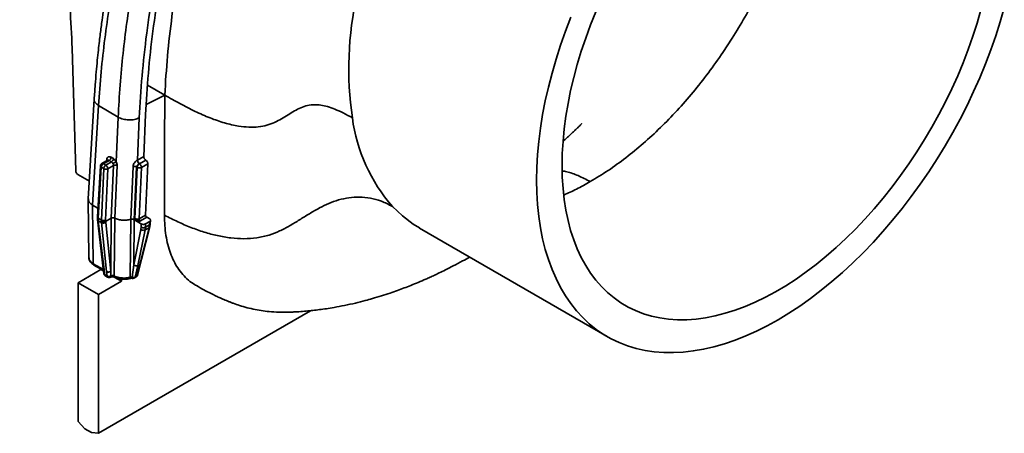
# Model space of a CAD drawing. Units: inches. Extents: x 0.1 to 13.2, y -5.5 to 10.9.
# Drawn here: x 10 to 10.6, y 6.7 to 6.9 of the extents above; entities that cross this region are included whole.
import ezdxf

# ---------------------------------------------------------------- set-up
doc = ezdxf.new("R2010")
doc.units = ezdxf.units.IN
doc.header["$MEASUREMENT"] = 0

msp = doc.modelspace()

# ---------------------------------------------------------------- linework, layer by layer
at = {"color": 7, "linetype": 'Continuous', "lineweight": 35}
for p, q in [((10.4333637489506, 6.909667944983666), (10.43845415844768, 6.917445561798363)), ((10.07614208378674, 6.911933647111512), (10.07812548722088, 6.844675773556055)), ((10.11755668543152, 6.8916937051273), (10.12698198496993, 6.886250073312403)), ((10.12698198496993, 6.886250073312403), (10.11685031313514, 6.881011543797499)), ((10.12698023823331, 6.886214423584263), (10.12698198497063, 6.886250073312721)), ((10.08827532956526, 6.883933852501852), (10.0850345015686, 6.829446676002002)), ((10.08742860075726, 6.825890054052372), (10.09067379616506, 6.880450658670451)), ((10.10142309531195, 6.874134043275964), (10.09067379616524, 6.880450658674035)), ((10.11648710599765, 6.875518920065471), (10.11547574896011, 6.852654686613016)), ((10.10142309531195, 6.874134043275964), (10.10034412606758, 6.849741268246358)), ((10.11198846473394, 6.850640587083996), (10.11301201881302, 6.87378056490239)), ((10.11198846473394, 6.850640587083996), (10.1154757489601, 6.852654686613016)), ((10.09167881734913, 6.847401579498376), (10.09001653366839, 6.819454047448303)), ((10.09563489391716, 6.850537634758052), (10.09249591488601, 6.848724700744586)), ((10.09332646566333, 6.848637443696105), (10.09646198186597, 6.850448377734566)), ((10.09464109993865, 6.847864924577141), (10.09332646566333, 6.848637443696105)), ((10.09777661614129, 6.849675858615602), (10.09464109993865, 6.847864924577141)), ((10.09579092964462, 6.845861725938416), (10.0988414773949, 6.847623585995874)), ((10.09646198186597, 6.850448377734566), (10.09777661614129, 6.849675858615602)), ((10.09751314133294, 6.8521876303561), (10.09882777560826, 6.851415111237136)), ((10.09756554442428, 6.81875155893761), (10.0988414773949, 6.847623585995874)), ((10.10082614783323, 6.847613522049835), (10.09955143652304, 6.81879551228799)), ((10.11188890868791, 6.850582874292728), (10.11198846473394, 6.850640587083996)), ((10.1131382944399, 6.848637388445268), (10.11301889194783, 6.848569597227607)), ((10.11306029747604, 6.848545266078803), (10.11301889194783, 6.848569597227607)), ((10.11660571976141, 6.850592943552739), (10.11306029747604, 6.848545266078804)), ((10.11656531864463, 6.85061668447881), (10.11313829443991, 6.848637388445272)), ((10.11769528944594, 6.848554941418532), (10.11421012718201, 6.84654206744008)), ((10.11769528944594, 6.848554941418534), (10.11645431421759, 6.820499619433947)), ((10.11660571976141, 6.850592943552739), (10.11656531864463, 6.85061668447881)), ((10.08560264623366, 6.838998740682618), (10.07926487669078, 6.842723006994089)), ((10.09049622698835, 6.818757408682023), (10.09215851066909, 6.846704940732095)), ((10.09347314494441, 6.845932421613131), (10.09215851066909, 6.846704940732097)), ((10.09347314494441, 6.845932421613131), (10.09222614328472, 6.817740857205888)), ((10.09454392798493, 6.817670161531171), (10.09579092964462, 6.845861725938416)), ((10.10832717044817, 6.818124394000819), (10.10960815239668, 6.847090374449585)), ((10.11147415278327, 6.846858504111767), (10.1101943705016, 6.817925852466412)), ((10.11065136725345, 6.818557441130207), (10.1118923424818, 6.846612763114794)), ((10.11147415278327, 6.846858504111767), (10.1118923424818, 6.846612763114794)), ((10.11421012718201, 6.84654206744008), (10.11296915195366, 6.818486745455492)), ((10.08503808184414, 6.829246548700786), (10.08539082596544, 6.797135131093672)), ((10.09029901388224, 6.824203311921877), (10.08742860075726, 6.825890054052372)), ((10.087790406711, 6.793807890453341), (10.08742860075727, 6.825890054052376)), ((10.11296915195366, 6.818486745455492), (10.11645431421759, 6.820499619433946)), ((10.09001571744356, 6.819432866776996), (10.09000234300645, 6.818675286613575)), ((10.09000383824656, 6.818634486519954), (10.09005134252147, 6.818019993542575)), ((10.09005401157138, 6.817992634149147), (10.09322791977596, 6.791161600731238)), ((10.09049622698835, 6.818757408682023), (10.09048239088609, 6.817993576113103)), ((10.09048239088609, 6.817993576113103), (10.09048327430059, 6.817966285352366)), ((10.09048327430059, 6.817966285352366), (10.09053120150064, 6.817351744187611)), ((10.09222614328472, 6.817740857205888), (10.09049622698835, 6.818757408682023)), ((10.09053120150064, 6.817351744187611), (10.092262698714, 6.816334263716527)), ((10.09370510970525, 6.790520710769563), (10.09053120150064, 6.817351744187611)), ((10.09222614328472, 6.817740857205888), (10.09222234106975, 6.816971128419352)), ((10.09222234106975, 6.816971128419352), (10.09222322448425, 6.816943837658615)), ((10.09222322448425, 6.816943837658615), (10.092262698714, 6.816334263716526)), ((10.092262698714, 6.816334263716527), (10.09503084391123, 6.789490694515403)), ((10.09454233180848, 6.817005487223645), (10.09756554374003, 6.818751559333792)), ((10.09454233180848, 6.817005487223511), (10.09454392798493, 6.817670161531171)), ((10.09457434591943, 6.81647465335466), (10.09454233180848, 6.817005487223645)), ((10.09734249111666, 6.789631084153537), (10.09457434591943, 6.81647465335466)), ((10.09734249083115, 6.789631083985816), (10.0975655436543, 6.818751559283295)), ((10.09955158847556, 6.818795620140819), (10.09930858199971, 6.787067786896787)), ((10.10808479342059, 6.786390481202805), (10.10832785823647, 6.818123586882854)), ((10.11019436919159, 6.817925851694391), (10.11000641665798, 6.79315892283002)), ((10.11061256020013, 6.817680111469438), (10.1101943705016, 6.817925852466412)), ((10.11061256020013, 6.817680111469437), (10.11063196372679, 6.818118776299822)), ((10.11177198250546, 6.816998799628845), (10.11061256020013, 6.817680111469438)), ((10.11063196372679, 6.818118776299822), (10.11065136725345, 6.818557441130207)), ((10.11246188035646, 6.816593394650416), (10.11177198250546, 6.816998799628845)), ((10.11306046508056, 6.816939110437457), (10.11246188035646, 6.816593394650416)), ((10.11246188035646, 6.816593394650416), (10.1140718185854, 6.815647345938951)), ((10.11306046508056, 6.816939110437457), (10.11365904980465, 6.817284826224492)), ((10.11710805605428, 6.819276818104833), (10.11365904980466, 6.817284826224498)), ((10.11405753112451, 6.813782056734681), (10.1140718185854, 6.815647345938951)), ((10.11637730276168, 6.813770396465986), (10.11639159022258, 6.815635685670258)), ((10.11860246102753, 6.815055548442302), (10.11637730276168, 6.813770396465986)), ((10.11871684458505, 6.816978648678883), (10.11639159022258, 6.815635685670258)), ((10.11871843571361, 6.818330509995438), (10.11710805605428, 6.819276818104833)), ((10.11860246102753, 6.815055548442302), (10.11838724672739, 6.813553445385497)), ((10.11871684458505, 6.816978648678883), (10.11860246102753, 6.815055548442303)), ((10.11884417825023, 6.814090609509482), (10.1190800990375, 6.815649638648985)), ((10.11908021157627, 6.815651356478356), (10.11919776866677, 6.817627812478373)), ((10.11000641665798, 6.79315892283002), (10.11393718093746, 6.812564377099394)), ((10.11838724672739, 6.813553445385498), (10.11165719070901, 6.787013818991357)), ((10.11211354109725, 6.787548472395761), (10.11884359711562, 6.814088098789901)), ((10.11623091749162, 6.812308045981117), (10.11230015321214, 6.792902591711745)), ((10.11393718093746, 6.812564377099394), (10.11405753112451, 6.813782056734681)), ((10.11637730276168, 6.813770396465986), (10.11623091749162, 6.812308045981117)), ((10.11838724672739, 6.813553445385497), (10.11623091749162, 6.812308045981117)), ((10.26677717692678, 6.813357143929098), (10.36989691584982, 6.753799790949712)), ((10.11000641665798, 6.79315892283002), (10.10917565422152, 6.786450906720691)), ((10.07938212613982, 6.783374612980887), (10.09197774874194, 6.790649281721753)), ((10.08811931263908, 6.793075128399214), (10.09335501175531, 6.789998472218573)), ((10.09197774874194, 6.790649281721753), (10.09198458347753, 6.79080377759181)), ((10.09197774874194, 6.790649281721753), (10.09337188074367, 6.789844093378631)), ((10.09322735223889, 6.79116676563577), (10.09352574015148, 6.788436028094033)), ((10.09370510970524, 6.790520710769562), (10.09400865797799, 6.787790863441443)), ((10.09400865797799, 6.787790863441443), (10.09530028664598, 6.787031863117654)), ((10.09530028664598, 6.787031863117654), (10.09503084391123, 6.789490694515423)), ((10.09745960430471, 6.787093312786935), (10.09734249038838, 6.789631084250462)), ((10.11069243425291, 6.786456618775421), (10.11230015321214, 6.792902591711745)), ((10.07938212613982, 6.783374612980887), (10.09057798350861, 6.776908386085981)), ((10.07938212613982, 6.707285277704093), (10.07938212613982, 6.783374612980887)), ((10.09057798350861, 6.776908386085981), (10.10317360611073, 6.784183054826848)), ((10.09429729573962, 6.787229039931134), (10.09562106814231, 6.786451150970352)), ((10.09917063878628, 6.78649498986855), (10.10317360611073, 6.784183054826848)), ((10.10317360611073, 6.784183054826848), (10.10322638106799, 6.78537600704703)), ((10.11037912234777, 6.785973976414847), (10.11134387880388, 6.786531176630783)), ((10.11069243425291, 6.786456618775421), (10.11165719070901, 6.787013818991357)), ((10.09057798352617, 6.700819050799046), (10.09057798350861, 6.776908386085981)), ((10.09057798352617, 6.700819050799046), (10.2069594870481, 6.768035806368037)), ((10.07938212613982, 6.707285277704093), (10.08321228787125, 6.703241534727288)), ((10.08674782177718, 6.701199568339423), (10.08321228787125, 6.703241534727288)), ((10.08674782177718, 6.701199568339423), (10.09057798352617, 6.700819050799046))]:
    msp.add_line(p, q, dxfattribs=at)
at = {"color": 8, "linetype": 'Continuous', "lineweight": 35}
for p, q in [((10.09513685890909, 6.850249991993611), (10.09517584156715, 6.85090539702359)), ((10.26337869137452, 6.815467764558166), (10.26680975682971, 6.813412871624219)), ((10.09329201705974, 6.79057497673788), (10.08779040671101, 6.793807890453342))]:
    msp.add_line(p, q, dxfattribs=at)
at = {"color": 7, "linetype": 'Continuous', "lineweight": 35, "flags": 128}
for points in [[(10.33108936214501, 6.83959139690737), (10.33122286392191, 6.832801225187127), (10.33162310039782, 6.826178937289881), (10.33228926554974, 6.81973786962215), (10.3332200178097, 6.81349099363702), (10.33441348276652, 6.807450889711377), (10.3358672569406, 6.80162972181069), (10.33757841262424, 6.796039212992418), (10.33954350377761, 6.790690621797321), (10.34175857296864, 6.78559471957626), (10.34421915934278, 6.780761768798133), (10.34692030760652, 6.776201502382626), (10.34985657800674, 6.771923104099406), (10.35302205728562, 6.767935190073236), (10.35641037058917, 6.764245791432242), (10.36001469430531, 6.760862338134293), (10.36382776980575, 6.757791644004053), (10.36784191806389, 6.755039893010842), (10.37204905511936, 6.752612626814949), (10.37644070835801, 6.750514733607472), (10.38100803357468, 6.748750438266129), (10.38574183278421, 6.747323293846948), (10.39063257274499, 6.746236174428855), (10.3956704041576, 6.745491269325686), (10.40084518150002, 6.745090078677181), (10.40614648345937, 6.745033410427919), (10.41156363391901, 6.74532137870021), (10.41708572345883, 6.745953403564276), (10.42270163132541, 6.746928212206154), (10.42840004782767, 6.748243841490969), (10.43416949711314, 6.749897641916429), (10.43999836027878, 6.751886282948569), (10.44587489876989, 6.754205759729002), (10.45178727802002, 6.756851401140177), (10.45772359128418, 6.759817879212379), (10.46367188361748, 6.76309921985356), (10.46962017595079, 6.766688814880356), (10.47555648921495, 6.770579435326095), (10.48146886846507, 6.774763245998974), (10.48734540695618, 6.779231821261091), (10.49317427012182, 6.783976161996559), (10.4989437194073, 6.788986713734523), (10.50464213590956, 6.794253385890602), (10.51025804377614, 6.799765572087976), (10.51578013331596, 6.805512171517219), (10.5211972837756, 6.811481611291854), (10.52649858573495, 6.817661869754604), (10.53167336307737, 6.824040500687409), (10.53671119448998, 6.830604658376456), (10.54160193445075, 6.837341123481734), (10.54633573366029, 6.844236329659029), (10.55090305887696, 6.851276390880729), (10.55529471211561, 6.858447129400447), (10.55950184917107, 6.865734104305102), (10.56351599742922, 6.873122640597007), (10.56732907292966, 6.880597858747357), (10.5709333966458, 6.888144704661618), (10.57432170994934, 6.895747979996472), (10.57748718922823, 6.90339237276726), (10.58042345962845, 6.911062488184275), (10.58312460789219, 6.91874287965583), (10.58558519426632, 6.926418079895623), (10.58780026345736, 6.934072632071813)], [(10.34985657800674, 6.928937900137334), (10.34692030760652, 6.921267784720317), (10.34421915934278, 6.913587393248764), (10.34175857296864, 6.905912193008969), (10.33954350377761, 6.898257640832781), (10.33757841262424, 6.890639151969592), (10.3358672569406, 6.883072069042088), (10.33441348276652, 6.875571631148235), (10.3332200178097, 6.868152943171775), (10.33228926554974, 6.860830945362991), (10.33162310039782, 6.853620383251044), (10.33122286392191, 6.846535777948421), (10.33108936214501, 6.83959139690737)], [(10.57492106777767, 6.932905608562305), (10.57285347443393, 6.925699119989652), (10.57054225426859, 6.918471357371722), (10.56799256451756, 6.911238448673134), (10.56521009453568, 6.904016533341431), (10.56220105310148, 6.896821726293648), (10.55897215456301, 6.889670081957646), (10.55553060385548, 6.882577558448391), (10.55188408042424, 6.875559981959173), (10.54804072108894, 6.868633011447172), (10.5440091018871, 6.861812103692203), (10.53979821893761, 6.855112478806599), (10.53541746836689, 6.848549086273186), (10.53087662534243, 6.84213657158714), (10.5261858222606, 6.83588924357617), (10.52135552613727, 6.829821042471912), (10.51639651525186, 6.823945508803837), (10.51131985509674, 6.818275753185026), (10.50613687368581, 6.812824427057268), (10.50085913627725, 6.807603694460748), (10.49549841956694, 6.802625204891312), (10.49006668541003, 6.797900067305895), (10.48457605412935, 6.793438825334086), (10.47903877747025, 6.789251433751171), (10.47346721126215, 6.785347236265138), (10.46787378784789, 6.781734944667209), (10.46227098834225, 6.778422619392426), (10.45667131478174, 6.775417651533674), (10.45108726222769, 6.772726746349253), (10.44553129088484, 6.770355908300841), (10.44001579829776, 6.76831042765517), (10.4345530916871, 6.766594868679393), (10.42915536048734, 6.765213059456407), (10.42383464914744, 6.764168083342908), (10.41860283025491, 6.763462272089213), (10.41347157804346, 6.763097200636221), (10.40845234234321, 6.763073683601091), (10.40355632303165, 6.763391773459524), (10.39879444504231, 6.764050760428669), (10.39417733398699, 6.765049174050917), (10.38971529244585, 6.766384786475073), (10.38541827697833, 6.768054617427566), (10.38129587590617, 6.770054940862597), (10.37735728791812, 6.77238129327641), (10.37361130154404, 6.775028483667117), (10.37006627554432, 6.777990605117838), (10.36673012025814, 6.781261047977366), (10.36361027995245, 6.784832514608858), (10.36071371621092, 6.788697035673738), (10.35804689239986, 6.792845987914393), (10.35561575924599, 6.797270113396038), (10.35342574155801, 6.801959540164789), (10.35148172612172, 6.806903804275856), (10.34978805079572, 6.812091873142682), (10.34834849483192, 6.817512170154974), (10.34716627044258, 6.823152600510639), (10.34624401563258, 6.829000578204014), (10.34558378831304, 6.835043054110175), (10.34518706170927, 6.841266545102626), (10.34505472107344, 6.847657164139435)], [(10.34505472107344, 6.847657164139435), (10.34518706170927, 6.854200651250659), (10.34558378831304, 6.860882405357895), (10.34624401563258, 6.867687516855014), (10.34716627044258, 6.874600800877309), (10.34834849483192, 6.881606831184878), (10.34978805079572, 6.888689974584583), (10.35148172612172, 6.895834425813831), (10.35342574155801, 6.903024242808287), (10.35561575924599, 6.91024338227485), (10.35804689239986, 6.917475735490527), (10.36071371621092, 6.924705164247273), (10.36361027995246, 6.931915536862663)], [(10.25194690119327, 6.825201951175093), (10.25741981650505, 6.819967900033419), (10.26337869137452, 6.815467764558166)]]:
    msp.add_lwpolyline(points, dxfattribs=at)
at = {"color": 7, "linetype": 'Continuous', "lineweight": 35}
for centre, radius, start, end in [((10.4151708842688, 6.900745970075893), 0.1871469143386967, 167.4616343870696, 188.2992862031381), ((10.32187529991364, 6.886083941981709), 0.09271783944943829, 187.6554616640015, 221.0439148324342)]:
    msp.add_arc(centre, radius, start, end, dxfattribs=at)
for points, knots in [([(10.12698198496993, 6.886250073312403), (10.12742692616408, 6.893358829008126), (10.12831574226969, 6.907559304568283), (10.13083826768833, 6.929399044338916), (10.13412075692422, 6.951527719896998), (10.13830955663136, 6.973977172942676), (10.14278150153389, 6.99384477902786), (10.14717359636736, 7.010977526755273), (10.15117626165885, 7.025312003505546), (10.15552191254158, 7.039680968016377), (10.16018492878798, 7.054041697811845), (10.16556291957523, 7.068349436716461), (10.17157174637217, 7.082545896742722), (10.17818147984606, 7.096657299274103), (10.18309350163876, 7.105896512675066), (10.18555830257421, 7.110532652902974)], [0, 0, 0, 0, 0.1002248449717999, 0.2002095053567075, 0.3002141552245446, 0.4004756007209625, 0.500702801108102, 0.5632777898150949, 0.6258839099793306, 0.6885885242233937, 0.751134635507703, 0.8132687402984116, 0.8752636205033648, 0.9374085951075114, 0.9999999999999999, 0.9999999999999999, 0.9999999999999999, 0.9999999999999999]), ([(10.04737552303956, 7.075718459519805), (10.04977662081986, 7.067673791637614), (10.05457952765869, 7.051582072797731), (10.06059545044988, 7.027585220689768), (10.0657180670467, 7.003774578205733), (10.06985373240154, 6.980228139663242), (10.07298938021697, 6.957019012956487), (10.07520075695012, 6.934173882490884), (10.0758283370444, 6.919346376811504), (10.07614208378674, 6.911933647111513)], [0, 0, 0, 0, 0.1428389439653879, 0.2857202011739663, 0.4285380369432267, 0.5714534831387572, 0.7142747124514017, 0.8571570720761689, 1, 1, 1, 1]), ([(10.12277148745658, 7.052710843403611), (10.12169719362183, 7.049486365651457), (10.11967180490013, 7.043407190046717), (10.11697291667891, 7.034854608357107), (10.1147092072199, 7.027420149235194), (10.11285292523394, 7.021102603983054), (10.1112142938145, 7.015355599572609), (10.10967536556902, 7.009795233835799), (10.1081284446496, 7.004022225594702), (10.10667051375467, 6.998393293761457), (10.105289304253, 6.992876681535296), (10.10397415280658, 6.987442646060315), (10.10266893473358, 6.981849995274882), (10.10137526203491, 6.976085155346158), (10.1001373724238, 6.97033000305218), (10.09906776523069, 6.965134175750697), (10.09820064210477, 6.960755698189701), (10.09751576663762, 6.957186238250095), (10.09687729561514, 6.953761886890303), (10.09621202604097, 6.950083458478856), (10.09538244029964, 6.945324196334137), (10.09444723584128, 6.939671242677878), (10.09348326038762, 6.93343978878583), (10.0927080967934, 6.928061875894255), (10.09209911353526, 6.923572026696205), (10.09160250890492, 6.919724712583869), (10.09109025360713, 6.915535098324102), (10.09053669773575, 6.910693320368186), (10.08994658016116, 6.905071045085659), (10.0893477339621, 6.898681799189494), (10.08876070308148, 6.891536261643799), (10.08844271640717, 6.886555298540225), (10.08827538065634, 6.883934140900086)], [0, 0, 0, 0, 0.05565359271723475, 0.1049248868088617, 0.1478069455144566, 0.1842953105973421, 0.2143873531155631, 0.2475106571881585, 0.2808868939257212, 0.3148300161565596, 0.3456169890735639, 0.3772126626238559, 0.4098940079136024, 0.4436613168159353, 0.4785119481858051, 0.5112846506481725, 0.5354490187074848, 0.556049295613979, 0.5746200521607989, 0.5963151849509625, 0.6215525780169782, 0.6595634699973641, 0.6975337403424889, 0.733585146624419, 0.7566539500314146, 0.778874107355419, 0.8034767455509673, 0.8329809817725197, 0.8673867363213187, 0.9066932378677937, 0.9508987062634466, 1, 1, 1, 1]), ([(10.09067379616506, 6.880450658670452), (10.09110302043185, 6.886619337735085), (10.09194480297108, 6.898717177322638), (10.09399425701221, 6.916893756856137), (10.09650079350085, 6.934558604797978), (10.09944551062236, 6.951684329603163), (10.10274119592237, 6.968214346604697), (10.10651966568214, 6.984981858765875), (10.1107687653117, 7.001871193128848), (10.1154759366114, 7.018759639058262), (10.12026611813646, 7.034628747268705), (10.1236555266392, 7.044875138702044), (10.12529048971152, 7.049817733141295)], [0, 0, 0, 0, 0.1150285696269435, 0.2255907899813876, 0.3316865829751455, 0.4333158737179024, 0.5304785905233802, 0.6231746649169501, 0.726687403778165, 0.8239959591552658, 0.9151001990091483, 0.9999999999999999, 0.9999999999999999, 0.9999999999999999, 0.9999999999999999]), ([(10.1337783888271, 7.04482998525549), (10.13244564595555, 7.040629226450268), (10.12969705853051, 7.031965775251879), (10.12578393838732, 7.018603858335029), (10.12192326799236, 7.004494436478089), (10.11819517096652, 6.989659314317924), (10.11465176088815, 6.974123789016787), (10.11142501954707, 6.9582491618904), (10.10855500181561, 6.942092276574066), (10.10607524150864, 6.925708300728528), (10.10400692643152, 6.908847110986396), (10.10236297336699, 6.891530973244679), (10.1017402541006, 6.880004580634894), (10.10142309531195, 6.874134043275964)], [0, 0, 0, 0, 0.0716375490584479, 0.147741976870662, 0.2283132302850333, 0.313351252863135, 0.4028559849040895, 0.4968273634631489, 0.5895205614748221, 0.6861844791243696, 0.7868190625480838, 0.891424255628736, 0.9999999999999999, 0.9999999999999999, 0.9999999999999999, 0.9999999999999999]), ([(10.14483067781642, 7.041751642967983), (10.14226109196159, 7.033510625594033), (10.13712149418991, 7.017027224406268), (10.13062529041788, 6.992434462109203), (10.12504164185946, 6.968025891293635), (10.12046769081763, 6.943878481907556), (10.11691711735248, 6.92006851924153), (10.11431289998736, 6.89662064049607), (10.11344563955987, 6.8813938126244), (10.11301201881302, 6.87378056490239)], [0, 0, 0, 0, 0.1428542086369802, 0.2857321038744543, 0.4285579230502768, 0.5714503535093478, 0.7142728864775204, 0.8571395621941393, 1, 1, 1, 1]), ([(10.11648710599765, 6.875518920065416), (10.11691532777324, 6.883040514303087), (10.11777231539727, 6.898093259264206), (10.12034703995103, 6.921302133526847), (10.12386450998725, 6.944905200492272), (10.12840403023915, 6.968869821822008), (10.13394141702111, 6.993067016751992), (10.14037446287353, 7.017410880183261), (10.14545575761762, 7.033706044466022), (10.14799483347861, 7.041848586940916)], [0, 0, 0, 0, 0.1425353193408448, 0.2852517354955629, 0.4283923931334884, 0.5715998339230147, 0.7147435987308306, 0.8574600216809593, 0.9999999999999999, 0.9999999999999999, 0.9999999999999999, 0.9999999999999999]), ([(10.12687919440906, 6.820363771162191), (10.12690983963261, 6.829476193243036), (10.12696211063545, 6.845019086568499), (10.12692648948467, 6.866929372564543), (10.12696232196149, 6.879786067105903), (10.12698023822558, 6.886214423588727)], [0, 0, 0, 0, 0.4147027374275308, 0.7073509493335326, 1, 1, 1, 1]), ([(10.12698023822558, 6.886214423588727), (10.12976872531419, 6.884639982325048), (10.13533474991162, 6.881497282171749), (10.14365172614893, 6.877225729191244), (10.15186312126022, 6.873576616282063), (10.15988571046079, 6.870834022583515), (10.16702032608138, 6.869230720884096), (10.1731991055896, 6.868590477378703), (10.17845539167159, 6.868718586966338), (10.18318988749736, 6.869630238076164), (10.18738058652503, 6.871247660671783), (10.19119022684774, 6.873279950061517), (10.19475198203805, 6.875487400178093), (10.19820306569014, 6.877619424601821), (10.20167870669677, 6.879432575147259), (10.20530184178734, 6.88065845938188), (10.20891743532281, 6.881070836044297), (10.21258308403723, 6.880808586875141), (10.21625975800006, 6.880011500201722), (10.22033864694706, 6.878600525693395), (10.22485010386777, 6.876588879766889), (10.22827240961005, 6.87468470615077), (10.22998384963444, 6.873732459570412)], [0, 0, 0, 0, 0.06096069987628797, 0.1216820247704728, 0.1820611106662141, 0.2422410051097399, 0.3023324186948373, 0.3496028879944149, 0.3971287899847732, 0.4452333746129776, 0.4943066364033678, 0.5444772224841566, 0.5955866181297521, 0.647338451913109, 0.6994330790790397, 0.7516884373323611, 0.803797720361909, 0.844221670399434, 0.8839535584644954, 0.9229672776803058, 0.9614771753039514, 1, 1, 1, 1]), ([(10.35589109858403, 6.870602677751457), (10.35589346839678, 6.870605498981712), (10.35589963932393, 6.870612845387626), (10.35541603619511, 6.870127863494176), (10.35414967975454, 6.86887080850896), (10.35295391086691, 6.867708125775875), (10.35167356109082, 6.866476250239897), (10.3499802654638, 6.864873109731334), (10.3480659849248, 6.863103487085104), (10.34657991235409, 6.861751981535633), (10.34576136660164, 6.861029459970681), (10.34558319755478, 6.860872192062095)], [0, 0, 0, 0, 0.03353419721587211, 0.0873221263574698, 0.236106931228143, 0.368036334672069, 0.4914984552418531, 0.64721352452885, 0.7995397836266505, 0.9563667570448108, 1, 1, 1, 1]), ([(10.11547574896011, 6.852654686613016), (10.11548354991935, 6.852473857686681), (10.11549554129593, 6.852195893440999), (10.11562406517906, 6.85179458640522), (10.1157620147465, 6.851491969209524), (10.11593740246739, 6.851207712567699), (10.11619765586119, 6.850880559602181), (10.11642113484498, 6.850720166581525), (10.11656531864463, 6.850616684478811)], [0, 0, 0, 0, 0.2397167891234021, 0.3684847209746683, 0.5002200465386976, 0.6289209616128596, 0.7605878422336234, 1, 1, 1, 1]), ([(10.09168854335329, 6.847400106372205), (10.09168475893815, 6.847390300961663), (10.09163675415944, 6.847265920695377), (10.0917704807679, 6.84700212848678), (10.0920291673687, 6.846804003316991), (10.09215851066909, 6.846704940732095)], [0, 0, 0, 0, 0.04103452756219591, 0.520517263781017, 1, 1, 1, 1]), ([(10.09249587233001, 6.84872467424518), (10.09238114435098, 6.848646094217505), (10.09215376669391, 6.848490357641856), (10.09190331878856, 6.848158309717743), (10.09173267859405, 6.847789665229547), (10.09169712748281, 6.847537617479503), (10.09167976641443, 6.847414532206776)], [0, 0, 0, 0, 0.2607639639814527, 0.516804180463781, 0.7640356273078087, 1, 1, 1, 1]), ([(10.09517584156715, 6.85090539702359), (10.09523034701864, 6.851220968538454), (10.09533937187605, 6.85185219236045), (10.09588771532379, 6.852410173329041), (10.09664581889689, 6.85257556105256), (10.09722383451899, 6.852317029745716), (10.09751314133294, 6.8521876303561)], [0, 0, 0, 0, 0.2499775203278739, 0.5000190396257137, 0.7497508836236848, 0.9999999999999999, 0.9999999999999999, 0.9999999999999999, 0.9999999999999999]), ([(10.09517584156715, 6.850905397023589), (10.09530623311346, 6.850816656035209), (10.09549571824559, 6.850687697537631), (10.09553463589162, 6.850530049149885), (10.09554677290327, 6.850480884297602)], [0, 0, 0, 0, 0.6881360286340494, 1, 1, 1, 1]), ([(10.09855977813614, 6.84878624344168), (10.09844854631323, 6.848976461150303), (10.09822959158893, 6.849350895955561), (10.09792598611842, 6.849568701229143), (10.09777661614129, 6.849675858615603)], [0, 0, 0, 0, 0.5080128929049215, 0.9999999999999999, 0.9999999999999999, 0.9999999999999999, 0.9999999999999999]), ([(10.10034412606758, 6.849741268246359), (10.10022911810392, 6.849677709450416), (10.09999910062667, 6.849550591001965), (10.0995144944894, 6.849289513683806), (10.0990022507485, 6.849017053439844), (10.09870726966953, 6.848863180453373), (10.09855977813614, 6.84878624344168)], [0, 0, 0, 0, 0.2499949672601307, 0.4999933036382967, 0.7499949671079094, 1, 1, 1, 1]), ([(10.0988414773949, 6.847623585995874), (10.09883615044496, 6.847813313669652), (10.09882721374681, 6.848131608185261), (10.09868979338695, 6.848508882809901), (10.09860181626394, 6.848701960246615), (10.09857100473163, 6.84876373498597), (10.09855977813614, 6.84878624344168)], [0, 0, 0, 0, 0.4991413397929068, 0.8373789010608509, 0.9407468191503238, 1, 1, 1, 1]), ([(10.09882777560826, 6.851415111237136), (10.09911736602877, 6.851208524921141), (10.09969650242304, 6.850795383996307), (10.10012826256477, 6.850092622184818), (10.10034412606758, 6.849741268246359)], [0, 0, 0, 0, 0.5000383732940824, 1, 1, 1, 1]), ([(10.10034412606758, 6.849741268246359), (10.10049132391518, 6.849383343704816), (10.10079168927488, 6.848652978856286), (10.10081451045923, 6.847964568297813), (10.10082614783323, 6.847613522049835)], [0, 0, 0, 0, 0.4900626615072681, 1, 1, 1, 1]), ([(10.10960815239668, 6.847090374449585), (10.10966169485555, 6.847444221114118), (10.10976679701288, 6.84813881095167), (10.11033072330092, 6.849157621396411), (10.11096627262127, 6.849885785680708), (10.11150318916936, 6.850342259268041), (10.11176161647951, 6.850503468360713), (10.11188890868791, 6.850582874292728)], [0, 0, 0, 0, 0.268713446843158, 0.5274760174371257, 0.7696843595117862, 0.8865546118552214, 1, 1, 1, 1]), ([(10.11147415278327, 6.846858504111767), (10.11148418527609, 6.84694159136285), (10.11150550258246, 6.847118137353906), (10.11166578986532, 6.84746498161336), (10.11200078084586, 6.847871719159443), (10.11243432325683, 6.848214922785098), (10.11278395959565, 6.848439752057219), (10.1129439445118, 6.848528174398815), (10.11301889194783, 6.848569597227607)], [0, 0, 0, 0, 0.1161642355892844, 0.2468288435336982, 0.4992510060523687, 0.7521993511089284, 0.8839139105814374, 1, 1, 1, 1]), ([(10.11301889194783, 6.848569597227607), (10.1128527936141, 6.848695484130681), (10.11252066302441, 6.848947207856101), (10.11214986037141, 6.849527183559515), (10.11192857367431, 6.850098692885189), (10.11190212749907, 6.850421515291427), (10.11188890868791, 6.850582874292728)], [0, 0, 0, 0, 0.2796617440598235, 0.559212232196495, 0.7796773934410693, 1, 1, 1, 1]), ([(10.11769528944594, 6.848554941418532), (10.11769357799947, 6.848669159210791), (10.11769024823701, 6.848891379492441), (10.11760628089952, 6.849242147698807), (10.11748071536347, 6.849569721977862), (10.11727749367278, 6.849945600456077), (10.1169842603336, 6.850327321973896), (10.11672523654178, 6.850509078735517), (10.11660571976141, 6.850592943552739)], [0, 0, 0, 0, 0.1546687010934973, 0.300920912930576, 0.4387532596417906, 0.5681632933420416, 0.8007452039138391, 1, 1, 1, 1]), ([(10.07812548722088, 6.844675773556057), (10.07814709358505, 6.844494084950346), (10.07819053527841, 6.844128782364663), (10.07845346328691, 6.843549134176967), (10.07882770053896, 6.843040922246732), (10.07911999422088, 6.842828365776422), (10.07926487669078, 6.842723006994091)], [0, 0, 0, 0, 0.2489153268706591, 0.5004684370106698, 0.7523950358382461, 1, 1, 1, 1]), ([(10.08742860075726, 6.825890054052372), (10.08684996954617, 6.826310661164214), (10.08568079692457, 6.827160532913596), (10.08497352384897, 6.828462289631974), (10.08510006068645, 6.829223475299774), (10.08513594607322, 6.829439344785992)], [0, 0, 0, 0, 0.4124404045993325, 0.8333702362681138, 1, 1, 1, 1]), ([(10.25194690119327, 6.825201951175093), (10.24993177883439, 6.826238009694588), (10.24589587815192, 6.828313034701126), (10.2398234065404, 6.829884436650172), (10.23385520617428, 6.830464868531346), (10.22802659607914, 6.830068006169295), (10.22238673856507, 6.828851480395119), (10.21697871063654, 6.82691962177779), (10.21164632343319, 6.82431687507861), (10.20634231127917, 6.821221325383703), (10.20097792590511, 6.817853881012052), (10.19560422360192, 6.814577620840951), (10.19010729825184, 6.811657843960074), (10.18414888450404, 6.809280555555929), (10.17758044174295, 6.80784265525859), (10.17048872553067, 6.807372621429026), (10.16322185470726, 6.807817152533875), (10.15588456428116, 6.809071492208808), (10.14858284181928, 6.811032544836479), (10.14133198506014, 6.813621002861046), (10.13410903766669, 6.816717323156207), (10.12928929030962, 6.819148213773508), (10.12687919440906, 6.820363771162191)], [0, 0, 0, 0, 0.04398855986836129, 0.08810058506417268, 0.1328120684950332, 0.1782791676920119, 0.2244028846053533, 0.2708930665292013, 0.3174944098110029, 0.3688171354496875, 0.419990098722705, 0.4707020128292214, 0.5206805817089868, 0.5698330671825829, 0.623979185696776, 0.6777997063864644, 0.7315437650008885, 0.785285834936047, 0.8389758823908932, 0.8926349935644368, 0.9463125465498454, 1, 1, 1, 1]), ([(10.11645431421759, 6.820499619433947), (10.11645930318946, 6.820386200302945), (10.1164692562125, 6.820159928587483), (10.11659565080199, 6.819851598472391), (10.11673049299319, 6.81963342300793), (10.11688591638707, 6.819435902997715), (10.11701969776464, 6.819340095723011), (10.11710805605428, 6.819276818104833)], [0, 0, 0, 0, 0.2505080734171098, 0.499764819289003, 0.6298402076499695, 0.755521383142748, 1, 1, 1, 1]), ([(10.14438475409415, 6.78183115638509), (10.14405593607935, 6.781995230198552), (10.14247607152045, 6.78278355197917), (10.13992371854644, 6.784770007821842), (10.13678505491841, 6.787806173088024), (10.13410808923756, 6.791360312850844), (10.13188083982428, 6.795270263494899), (10.13006662440582, 6.799514650626132), (10.1286315950151, 6.804188906962748), (10.12760930919101, 6.809261688601588), (10.12697582617696, 6.814638791948838), (10.12691148194207, 6.818450886203677), (10.12687919440906, 6.820363771162191)], [0, 0, 0, 0, 0.02877609959225419, 0.1382598818860135, 0.2512764650679294, 0.3642925420252263, 0.4683720310830491, 0.5724511721229752, 0.6795436076085404, 0.7866377061068646, 0.8929361407619184, 1, 1, 1, 1]), ([(10.09000641035096, 6.818681890300241), (10.09000501298371, 6.818677704416294), (10.08997537384612, 6.818588918887433), (10.0900476020851, 6.818426729009469), (10.09018527879484, 6.818182230195175), (10.09037301935278, 6.818046182488103), (10.09048327430059, 6.817966285352366)], [0, 0, 0, 0, 0.01601541808802975, 0.3396982293224534, 0.6122226435488916, 1, 1, 1, 1]), ([(10.09002625967256, 6.819452574322132), (10.09002247525741, 6.81944276891159), (10.0899744704787, 6.819318388645303), (10.09010819708716, 6.819054596436708), (10.09036688368795, 6.818856471266919), (10.09049622698835, 6.818757408682023)], [0, 0, 0, 0, 0.04103452756219927, 0.5205172637809081, 0.9999999999999999, 0.9999999999999999, 0.9999999999999999, 0.9999999999999999]), ([(10.09053120150065, 6.81735174418761), (10.09039238559198, 6.817451467383254), (10.09013118004364, 6.817639113397676), (10.09008558784017, 6.817900232569798), (10.09006422530254, 6.818022581737304)], [0, 0, 0, 0, 0.5314431854594212, 1, 1, 1, 1]), ([(10.0945423318086, 6.817005487223569), (10.09437345662208, 6.816919334867132), (10.09403476388063, 6.816746549401216), (10.09345124430186, 6.816668995503606), (10.09297927989184, 6.816697708890699), (10.09257368626331, 6.816780484133293), (10.09235324736919, 6.816883933774181), (10.09222419848635, 6.816944495049633)], [0, 0, 0, 0, 0.2494816701637095, 0.5003555143353697, 0.6655581265111901, 0.8042117280521882, 1, 1, 1, 1]), ([(10.09756554442428, 6.81875155893761), (10.09767453875884, 6.818809240698851), (10.0978543401751, 6.818904394840632), (10.0981721719943, 6.818977058314409), (10.09848171046222, 6.819009961694144), (10.09880359381912, 6.818998493213454), (10.09918242023002, 6.818941790860761), (10.09940787069119, 6.81885242198379), (10.09955143652304, 6.81879551228799)], [0, 0, 0, 0, 0.1957431893872698, 0.322905798893459, 0.4694551882377228, 0.6289052523026106, 0.763688546616196, 1, 1, 1, 1]), ([(10.10832785823647, 6.818123586882854), (10.10761597551534, 6.817967539032341), (10.10618053858292, 6.817652884888894), (10.10383264960519, 6.817649675688546), (10.10151233599966, 6.817990513962539), (10.10020859511748, 6.818525845424758), (10.09955158847556, 6.818795620140819)], [0, 0, 0, 0, 0.2439982326694814, 0.4919968756400765, 0.7439971152358922, 1, 1, 1, 1]), ([(10.10832717078675, 6.818124394058028), (10.10840346006782, 6.818128213508666), (10.10855595289013, 6.818135848117343), (10.10888805203214, 6.818190005653747), (10.10931424478872, 6.818205337709165), (10.10974093337322, 6.81811176516191), (10.11002655623603, 6.818012793243819), (10.11014951309425, 6.817949092075118), (10.1101943705016, 6.817925852466412)], [0, 0, 0, 0, 0.125114706151984, 0.2500887986735665, 0.5002786855396979, 0.7503061193665456, 0.9089060970061809, 1, 1, 1, 1]), ([(10.11199719740133, 6.817542910101193), (10.11175392187019, 6.817632047432361), (10.11139134715908, 6.817764896560035), (10.11092074010134, 6.81793119402933), (10.1107285623924, 6.818056028102192), (10.11063196372679, 6.818118776299822)], [0, 0, 0, 0, 0.5035232645185463, 0.7504445733229399, 1, 1, 1, 1]), ([(10.11177198250546, 6.816998799628845), (10.11181015001413, 6.817086233574346), (10.11188392997087, 6.817255248344802), (10.11196032344749, 6.817449262472008), (10.11199719740133, 6.817542910101193)], [0, 0, 0, 0, 0.5173154113437803, 1, 1, 1, 1]), ([(10.11199719740133, 6.817542910101194), (10.1119810562259, 6.817607009136005), (10.11194874085473, 6.817735338334207), (10.1118878541574, 6.817986043700881), (10.11184169177035, 6.818149618409141), (10.11181069821133, 6.818259442937302)], [0, 0, 0, 0, 0.246946152628205, 0.4943974875570923, 1, 1, 1, 1]), ([(10.11317085460556, 6.817804578243813), (10.11298875238484, 6.817772900530866), (10.11262523011595, 6.817709663772757), (10.11220627957714, 6.81759842507623), (10.11199719740133, 6.817542910101193)], [0, 0, 0, 0, 0.5009382816477892, 1, 1, 1, 1]), ([(10.11306046508056, 6.816939110437457), (10.11288102904916, 6.817022477514979), (10.11252086441044, 6.817189812208706), (10.1121721702078, 6.81742492953696), (10.11199719740133, 6.817542910101193)], [0, 0, 0, 0, 0.4982055762939542, 1, 1, 1, 1]), ([(10.1140718185854, 6.815647345938951), (10.11423324960272, 6.81557062015952), (10.11448149862562, 6.815452631063675), (10.11489595542158, 6.815376949576544), (10.11522913632666, 6.815354883441081), (10.11556483538667, 6.815373236211126), (10.11597984403922, 6.815444193468703), (10.11623014294511, 6.815560600834391), (10.11639159022258, 6.815635685670258)], [0, 0, 0, 0, 0.23944713190582, 0.3682223993801029, 0.4999986495391877, 0.6287744452725135, 0.7605528680942371, 1, 1, 1, 1]), ([(10.11871684458505, 6.816978648678883), (10.1188472933168, 6.817072122868034), (10.11904850402979, 6.817216302178891), (10.11917485605003, 6.81745737171059), (10.11920984163607, 6.817651930523), (10.11917546833396, 6.817847148098028), (10.11904994001821, 6.818089447134231), (10.11884866395027, 6.818235810798765), (10.11871843571361, 6.818330509995438)], [0, 0, 0, 0, 0.2396128261772161, 0.3695909262717459, 0.5002156593170336, 0.6301218928756206, 0.7606840487097938, 1, 1, 1, 1]), ([(10.08539076350284, 6.797162095622173), (10.085430312996, 6.796767294018594), (10.08550914500942, 6.795980355860288), (10.0860861560085, 6.794865132972272), (10.08693970607055, 6.793862500142423), (10.08772930991275, 6.79333544606016), (10.08811922944175, 6.793075177975675)], [0, 0, 0, 0, 0.2544812679418346, 0.5072446983559277, 0.7566692246689235, 1, 1, 1, 1]), ([(10.14435979951167, 6.781785540198557), (10.14570978791483, 6.781025395936143), (10.14840393076697, 6.77950839236309), (10.15202980443315, 6.777612083629348), (10.15502449229749, 6.776134561970702), (10.15714963409366, 6.775142917483501), (10.15878978896781, 6.774411576958324), (10.16017953007891, 6.773815059023243), (10.16155327496062, 6.773247753798262), (10.16302417623478, 6.772666527373848), (10.16517156962236, 6.771859856568929), (10.16823000211923, 6.770810806710453), (10.17226061767632, 6.769637524994363), (10.17661973606045, 6.768629728397496), (10.18106047130177, 6.767876304898294), (10.18588090319409, 6.767351926417941), (10.19093820260539, 6.767127210729895), (10.19526051380632, 6.767224615473435), (10.19844989356571, 6.767368104393069), (10.20138135329546, 6.767542995606147), (10.20451496403813, 6.767783149177029), (10.20819914645495, 6.76814310878501), (10.2119935946862, 6.768595003660423), (10.21586198104555, 6.769137476900037), (10.22044249122404, 6.769881479016527), (10.22575759279322, 6.77089151443207), (10.23146561702469, 6.772158280282253), (10.23656586679537, 6.773445720335223), (10.24131470242909, 6.774761491516256), (10.24585396706505, 6.77612535388566), (10.25042778626031, 6.777615918556775), (10.25582545312196, 6.779497884146725), (10.26234226447498, 6.781962962238253), (10.26832850274381, 6.784467226683981), (10.27261977700152, 6.786378416011443), (10.27508695408132, 6.78750770877563), (10.27790111044716, 6.788832493958867), (10.28134515734844, 6.79050679795379), (10.28563821170351, 6.792684931808352), (10.29007226791242, 6.795024481996855), (10.29305633918468, 6.796715203481143), (10.29433614231655, 6.797440317077064)], [0, 0, 0, 0, 0.02932689456224553, 0.05852705339931275, 0.07818111301240076, 0.09295418063719335, 0.1029493727503512, 0.1113936963069083, 0.1203203670459404, 0.129737901658993, 0.1397179614721668, 0.1612294178540318, 0.1868172746193155, 0.2134618960003728, 0.2395315259868294, 0.2654821556826458, 0.2981984138360239, 0.328423401234415, 0.3420910678785051, 0.3556397697354632, 0.3834048716503157, 0.4098620387674352, 0.4344404729310655, 0.4600099919176739, 0.4884748331013657, 0.5273543604007895, 0.567938762106148, 0.6044772356058802, 0.6311043529652615, 0.6648009841462751, 0.6969566980907388, 0.7243984789606643, 0.7753260867053724, 0.8311549629723352, 0.8476624422299704, 0.864365000670418, 0.8824930545940499, 0.9064225151177528, 0.936520585329964, 0.972775062559951, 1, 1, 1, 1]), ([(10.09352230988481, 6.788467061651423), (10.09354599400843, 6.788331881657141), (10.09359250724492, 6.788066401745637), (10.0937818898055, 6.787712452800277), (10.09402742146179, 6.787417304248873), (10.09422511244327, 6.787281011023313), (10.09432073798198, 6.787215084327922)], [0, 0, 0, 0, 0.2678267665414634, 0.5259848297634667, 0.7707130812208064, 1, 1, 1, 1]), ([(10.09400865797799, 6.787790863441443), (10.0940366253562, 6.787649087136943), (10.09408730703476, 6.787392164194885), (10.09425815421321, 6.787277313018456), (10.09433472377907, 6.787225839503948)], [0, 0, 0, 0, 0.5518242293306705, 0.9999999999999999, 0.9999999999999999, 0.9999999999999999, 0.9999999999999999]), ([(10.09746298586848, 6.787090582735953), (10.09729721301625, 6.78701158995488), (10.09696319759781, 6.786852427543974), (10.09636208854879, 6.786769801921673), (10.09576743084124, 6.786816906702815), (10.09545585438425, 6.786960105010431), (10.09530007381208, 6.787031700645453)], [0, 0, 0, 0, 0.2463183144401279, 0.4963063237439594, 0.7481655390472238, 1, 1, 1, 1]), ([(10.0956408213384, 6.786455145453136), (10.09555948521807, 6.786509337957993), (10.09538289336589, 6.786626997305016), (10.09532923214347, 6.786889997632909), (10.09530028664598, 6.787031863117654)], [0, 0, 0, 0, 0.4605881829888042, 1, 1, 1, 1]), ([(10.09562807999543, 6.78644682730946), (10.0957422285023, 6.786391238648949), (10.09596787449364, 6.78628135233723), (10.09638047144699, 6.786221773989213), (10.09678807087263, 6.786243385847972), (10.09701085518833, 6.786322997434742), (10.09712073802643, 6.786362263875346)], [0, 0, 0, 0, 0.2592969419605127, 0.5125718866087933, 0.759588172529085, 1, 1, 1, 1]), ([(10.0971148333919, 6.786375481092349), (10.09712979590023, 6.7863767963901), (10.09725517380047, 6.786387817889075), (10.0974062633901, 6.78662055007587), (10.09744408063734, 6.786933923923858), (10.09746298586848, 6.787090582735954)], [0, 0, 0, 0, 0.06346670131287391, 0.5318173644612026, 1, 1, 1, 1]), ([(10.09712324704719, 6.786368599977299), (10.09731642058099, 6.786438728749869), (10.09770255201298, 6.786578908011721), (10.09839025220784, 6.786629737713733), (10.09907312567223, 6.786560766097534), (10.09944866124996, 6.786411276854861), (10.09963628833366, 6.786336588243953)], [0, 0, 0, 0, 0.2504668707904195, 0.5006541506348066, 0.7505141695536357, 1, 1, 1, 1]), ([(10.09930858172459, 6.787067786701515), (10.09916939895195, 6.787122246208945), (10.09889128864707, 6.787231065353207), (10.0983879307262, 6.787281281921227), (10.09788338523153, 6.787244437286905), (10.09760078417664, 6.787143658935619), (10.09745960430471, 6.787093312786935)], [0, 0, 0, 0, 0.2506728137558643, 0.5008859310370224, 0.7506560604955338, 1, 1, 1, 1]), ([(10.09930858199971, 6.787067786896787), (10.09996134682151, 6.786798540626893), (10.10125924568529, 6.786263195559101), (10.10357330582347, 6.785918481559471), (10.10592639129175, 6.785917790154896), (10.10736821773397, 6.786233550801519), (10.10808479342059, 6.786390481202805)], [0, 0, 0, 0, 0.254460939259728, 0.5059472461092109, 0.7544599121080854, 1, 1, 1, 1]), ([(10.0996362726593, 6.78633659618613), (10.10023932028825, 6.786087702154553), (10.10144358533765, 6.785590669467839), (10.10358823234846, 6.785261816880049), (10.10578763528142, 6.78525034634018), (10.10713641862873, 6.785542698748798), (10.1078097690751, 6.7856886492643)], [0, 0, 0, 0, 0.2511473271997377, 0.501532439366979, 0.7511510242729954, 1, 1, 1, 1]), ([(10.10780823211915, 6.785688236434307), (10.10805224996768, 6.785739787232885), (10.10854280377951, 6.785843420802717), (10.1090688936207, 6.785794385402862), (10.10933328880561, 6.785769741848478)], [0, 0, 0, 0, 0.4974333959576768, 0.9999999999999999, 0.9999999999999999, 0.9999999999999999, 0.9999999999999999]), ([(10.10917558691236, 6.786450740770655), (10.10931139656997, 6.786411436151631), (10.10958302518407, 6.786332824222404), (10.10999427260234, 6.786302742264562), (10.11038029958887, 6.786335864014062), (10.11058838520771, 6.786416365420878), (10.11069243159814, 6.786456617509659)], [0, 0, 0, 0, 0.2499743255287344, 0.4999657667589825, 0.7499742781432158, 1, 1, 1, 1]), ([(10.10932411795818, 6.785770877247076), (10.10940228917884, 6.785763403102281), (10.10956368963032, 6.785747971203759), (10.10983653786549, 6.785775052673964), (10.11011849726249, 6.785843108197689), (10.11028536483625, 6.785926583206029), (10.11037131212594, 6.785969578082522)], [0, 0, 0, 0, 0.2272603228292764, 0.469225354226471, 0.7266176931934686, 1, 1, 1, 1]), ([(10.11069243425291, 6.786456618775421), (10.11065435579324, 6.78632992264454), (10.11058944967272, 6.786113964477822), (10.11042740852021, 6.786023577645461), (10.11036043201555, 6.78598621803646)], [0, 0, 0, 0, 0.5866697833517048, 1, 1, 1, 1]), ([(10.11133279356304, 6.786548927362077), (10.11139687623067, 6.78658491444846), (10.11155583021307, 6.786674178689577), (10.11161930558242, 6.7868868729291), (10.11165719070901, 6.787013818991357)], [0, 0, 0, 0, 0.4031523254134677, 1, 1, 1, 1]), ([(10.111355969365, 6.786538401205729), (10.11143774216534, 6.786592865427394), (10.11160631285808, 6.786705140799375), (10.11182436528679, 6.786940596562872), (10.11200860718479, 6.78722201690057), (10.11207791481936, 6.787437834134022), (10.1121133440797, 6.78754815740501)], [0, 0, 0, 0, 0.2296901489872332, 0.4734951887550417, 0.7308568364125576, 1, 1, 1, 1])]:
    msp.add_open_spline(points, degree=3, knots=knots, dxfattribs=at)
for points in [[(10.43845415844768, 6.917445561798363), (10.44081278117134, 6.921277542108097), (10.44553002661866, 6.928941502727565), (10.44969812543843, 6.936907772848055), (10.45178217484831, 6.940890907908299)], [(10.36055214469445, 6.838779516048014), (10.3638186254317, 6.840756073049457), (10.37035158690622, 6.844709187052346), (10.38008413953972, 6.851782861340271), (10.38968364358103, 6.859634719178767), (10.39908375037491, 6.868297026263942), (10.40822358585925, 6.877684965346085), (10.41702869065721, 6.887751594802562), (10.42548421688686, 6.898385597046957), (10.43073723826268, 6.905907162338097), (10.4333637489506, 6.909667944983666)], [(10.11301201881302, 6.87378056490239), (10.11216616985352, 6.873438586888628), (10.11047447193452, 6.872754630861101), (10.10721992532948, 6.872539120908129), (10.1039643273557, 6.872953199375013), (10.10227017265987, 6.873740428642314), (10.10142309531195, 6.874134043275964)], [(10.09215851066909, 6.846704940732095), (10.09218372129855, 6.846886434848311), (10.09223414255748, 6.847249423080744), (10.09250799053846, 6.847821165836645), (10.09288526022183, 6.848326764949625), (10.09317939718283, 6.848533884113945), (10.09332646566333, 6.848637443696105)], [(10.09347314494441, 6.845932421613131), (10.09349835557387, 6.846113915729347), (10.09354877683279, 6.84647690396178), (10.09382262481378, 6.847048646717683), (10.09419989449714, 6.847554245830661), (10.09449403145815, 6.847761364994981), (10.09464109993865, 6.847864924577141)], [(10.09464109993865, 6.847864924577141), (10.09479209543978, 6.847756292253457), (10.09509408644205, 6.847539027606089), (10.09547381286859, 6.847009473297822), (10.09573921351248, 6.846415106678856), (10.09577369093391, 6.846046186185231), (10.09579092964462, 6.845861725938416)], [(10.09646198186597, 6.850448377734566), (10.09659434349491, 6.850541581356041), (10.09685906675281, 6.850727988598991), (10.09719860945884, 6.851183027788618), (10.09744507263519, 6.851697596255297), (10.09749045176703, 6.852024285655833), (10.09751314133294, 6.8521876303561)], [(10.09777661614129, 6.849675858615602), (10.09790897777023, 6.849769062237077), (10.09817370102813, 6.849955469480028), (10.09851324373416, 6.850410508669654), (10.09875970691051, 6.850925077136334), (10.09880508604234, 6.851251766536869), (10.09882777560826, 6.851415111237136)], [(10.0988414773949, 6.847623585995874), (10.09898381472764, 6.847682022267033), (10.09926848939314, 6.847798894809352), (10.09981417465316, 6.847846012030602), (10.1003684773726, 6.847793316946422), (10.10067359101302, 6.847673453682029), (10.10082614783323, 6.847613522049834)], [(10.1118923424818, 6.846612763114794), (10.11191755311126, 6.846794257231011), (10.11196797437019, 6.847157245463442), (10.11224182235117, 6.847728988219344), (10.11261909203454, 6.848234587332324), (10.11291322899554, 6.848441706496644), (10.11306029747604, 6.848545266078803)], [(10.11198846473394, 6.850640587083996), (10.11200570344465, 6.850456126837184), (10.11204018086607, 6.850087206343557), (10.11230558150996, 6.849492839724592), (10.11268530793651, 6.848963285416325), (10.11298729893877, 6.848746020768956), (10.11313829443991, 6.848637388445272)], [(10.11306029747604, 6.848545266078804), (10.11321129297718, 6.848436633755121), (10.11351328397944, 6.848219369107752), (10.11389301040599, 6.847689814799484), (10.11415841104988, 6.847095448180518), (10.1141928884713, 6.846726527686892), (10.11421012718201, 6.84654206744008)], [(10.09579092964462, 6.845861725938416), (10.09562175985272, 6.845793330335663), (10.09528342026892, 6.845656539130158), (10.09463251094791, 6.845613437139564), (10.09398139135315, 6.845696252832942), (10.09364256041399, 6.845853698686401), (10.09347314494441, 6.845932421613131)], [(10.10960815239668, 6.847090374449585), (10.10976641779464, 6.847117851812611), (10.11008294859056, 6.847172806538667), (10.11059555226946, 6.847147480786846), (10.11108493749569, 6.847048298790655), (10.11134441435407, 6.846921769004729), (10.11147415278327, 6.846858504111767)], [(10.11421012718201, 6.84654206744008), (10.11404095739011, 6.846473671837327), (10.11370261780631, 6.846336880631823), (10.11305170848531, 6.846293778641228), (10.11240058889055, 6.846376594334605), (10.11206175795138, 6.846534040188065), (10.1118923424818, 6.846612763114794)], [(10.09222614328472, 6.817740857205888), (10.0923955587543, 6.817662134279157), (10.09273438969347, 6.817504688425697), (10.09338550928822, 6.81742187273232), (10.09403641860923, 6.817464974722915), (10.09437475819303, 6.817601765928421), (10.09454392798493, 6.817670161531171)], [(10.092262698714, 6.816334263716527), (10.09243202167095, 6.816256125056886), (10.09277066758484, 6.816099847737603), (10.09342028664823, 6.816063628491756), (10.09406912251937, 6.816178704761271), (10.09440593811941, 6.816376003823532), (10.09457434591944, 6.816474653354661)], [(10.11065136725345, 6.818557441130208), (10.11073160473581, 6.818515819516437), (10.11089207970053, 6.818432576288894), (10.11117992646692, 6.818342302428895), (10.11148876959099, 6.81827920118244), (10.11170338867122, 6.818266029019014), (10.11181069821133, 6.818259442937301)], [(10.11181069821133, 6.818259442937301), (10.11191799668595, 6.818259483174441), (10.11213259363519, 6.818259563648721), (10.11244125746275, 6.818303830069587), (10.11272883203624, 6.818376552774007), (10.11288904531452, 6.818450014561664), (10.11296915195366, 6.818486745455492)], [(10.11317085460556, 6.817804578243813), (10.1131407570663, 6.817861183132393), (10.11308056198778, 6.817974392909555), (10.11301798954773, 6.818150982638311), (10.11297678033851, 6.818325386997317), (10.11297169474861, 6.818432959302767), (10.11296915195366, 6.818486745455492)], [(10.11365904980466, 6.817284826224498), (10.11361375734526, 6.817314377209351), (10.11352317242645, 6.817373479179061), (10.11339308715356, 6.817497498901119), (10.11327198235806, 6.817640906113041), (10.11320456385639, 6.817750020866888), (10.11317085460556, 6.817804578243813)], [(10.11623091749162, 6.812308045981117), (10.1160618207926, 6.812233121461356), (10.11572362739456, 6.812083272421829), (10.11507819474775, 6.812075117452808), (10.11443536069575, 6.812227239628063), (10.11410324085689, 6.812451997942283), (10.11393718093746, 6.812564377099394)], [(10.11405753112451, 6.81378205673468), (10.11422694370921, 6.813701475967193), (10.11456576887861, 6.813540314432213), (10.11521736755913, 6.813468795243044), (10.11586898816424, 6.813533763836113), (10.11620786456254, 6.813691518922697), (10.11637730276168, 6.813770396465986)], [(10.11000641665798, 6.79315892283002), (10.11017247657741, 6.793046543672911), (10.11050459641627, 6.792821785358689), (10.11114743046827, 6.792669663183434), (10.11179286311508, 6.792677818152455), (10.11213105651312, 6.792827667191981), (10.11230015321214, 6.792902591711745)], [(10.09503084391123, 6.789490694515402), (10.09520016686818, 6.789412555855761), (10.09553881278207, 6.789256278536478), (10.09618843184545, 6.789220059290634), (10.0968372677166, 6.789335135560147), (10.09717408331664, 6.789532434622409), (10.09734249111666, 6.789631084153537)], [(10.10917565422152, 6.786450906720691), (10.1089888722154, 6.786468679281908), (10.10861530820315, 6.786504224404344), (10.10826163168144, 6.786428395603318), (10.10808479342059, 6.786390481202805)]]:
    msp.add_open_spline(points, degree=3, dxfattribs=at)
at = {"color": 8, "linetype": 'Continuous', "lineweight": 35}
for points, knots in [([(10.09067379616506, 6.880450658670451), (10.09002707257061, 6.880945972374546), (10.08873362538172, 6.881936599782737), (10.08806501376955, 6.883255656327508), (10.08830510084636, 6.883877648571149), (10.08832406128172, 6.883926769264723)], [0, 0, 0, 0, 0.4794450656917225, 0.9588901313834424, 1, 1, 1, 1]), ([(10.09559862776791, 6.850512822268691), (10.09560196191343, 6.850516045966533), (10.09565756768261, 6.850569809726045), (10.09580554270381, 6.850595989450937), (10.09608397619879, 6.850621946244577), (10.09631213966999, 6.850517180636087), (10.09646198186597, 6.850448377734567)], [0, 0, 0, 0, 0.01634671673401854, 0.272625100302061, 0.5223098084086519, 0.9999999999999999, 0.9999999999999999, 0.9999999999999999, 0.9999999999999999]), ([(10.34512577150186, 6.844693341894282), (10.34594532842765, 6.8445547949315), (10.34880191543838, 6.844071885884177), (10.35397956986716, 6.842240650295786), (10.35834517730658, 6.839941710562429), (10.36055214469444, 6.838779516048014)], [0, 0, 0, 0, 0.1659283489480946, 0.5783475819673055, 1, 1, 1, 1]), ([(10.36055214469445, 6.838779516048014), (10.35802388218411, 6.837363998610921), (10.35317682524853, 6.83465024021643), (10.34835943149599, 6.832488656912882), (10.34605482770733, 6.831454572234161)], [0, 0, 0, 0, 0.5216077599117864, 1, 1, 1, 1]), ([(10.11907048557211, 6.815652829604526), (10.1190494254094, 6.815543220730037), (10.11900533405569, 6.815313744646565), (10.11874069544194, 6.815144141121891), (10.11860246102753, 6.815055548442303)], [0, 0, 0, 0, 0.4776483580865608, 1, 1, 1, 1]), ([(10.11881499678071, 6.814096172104849), (10.11879773909762, 6.814012327699534), (10.11875196710566, 6.813789949908463), (10.11852724225011, 6.813644226093929), (10.11838724672739, 6.813553445385498)], [0, 0, 0, 0, 0.3770358762469533, 1, 1, 1, 1]), ([(10.087790406711, 6.793807890453341), (10.08716632457268, 6.794278108230272), (10.08591798502436, 6.795218675843448), (10.08523360454028, 6.796490216346794), (10.08541576437769, 6.797118341133104), (10.08542738478349, 6.797158410695135)], [0, 0, 0, 0, 0.4834563420332669, 0.9670484613954751, 1, 1, 1, 1]), ([(10.08812095362895, 6.793077338358112), (10.08802687843201, 6.793155765609551), (10.08783654755154, 6.793314437909005), (10.08780590401166, 6.793642154798176), (10.08779040671101, 6.793807890453342)], [0, 0, 0, 0, 0.4942718528009215, 1, 1, 1, 1]), ([(10.09324646296346, 6.791165315804369), (10.09326682961476, 6.791052317571723), (10.09331216273383, 6.790800800409663), (10.09356555699464, 6.790620182890144), (10.09370510970523, 6.790520710769703)], [0, 0, 0, 0, 0.4492664902841569, 1, 1, 1, 1]), ([(10.09352501568661, 6.788453675774661), (10.09352477988376, 6.788452219751094), (10.09350368130577, 6.788321941312773), (10.0936468707247, 6.788068872145845), (10.09388803599557, 6.787883534239805), (10.09400863891083, 6.787790849701531)], [0, 0, 0, 0, 0.005618584606876053, 0.5027256737564066, 1, 1, 1, 1]), ([(10.0993085817247, 6.787067786715184), (10.09932541342394, 6.786883104793262), (10.09935676259083, 6.786539133319589), (10.09955430581019, 6.786411500887203), (10.09964578598595, 6.786352395657556)], [0, 0, 0, 0, 0.5369105756051993, 1, 1, 1, 1]), ([(10.10808479342059, 6.786390481202806), (10.10807111457849, 6.78623501475831), (10.10804375611248, 6.785924072983654), (10.10792635127383, 6.785704176898783), (10.10782564513123, 6.785711158724563), (10.10780391015747, 6.785712665582004)], [0, 0, 0, 0, 0.4395025643267659, 0.8790302483600777, 1, 1, 1, 1]), ([(10.10917558691236, 6.786450740770687), (10.10918096724973, 6.786296059348069), (10.10919172776703, 6.785986701028959), (10.10925452400758, 6.785774708745211), (10.10931203043477, 6.785794298890286), (10.10932763751159, 6.785799615598592)], [0, 0, 0, 0, 0.4215052753022286, 0.8429982169467376, 1, 1, 1, 1]), ([(10.11165719070901, 6.787013818991357), (10.11179718623173, 6.78710459969979), (10.11202191108729, 6.787250323514325), (10.11206768307924, 6.787472701305395), (10.11208494076233, 6.78755654571071)], [0, 0, 0, 0, 0.6229641237530134, 1, 1, 1, 1])]:
    msp.add_open_spline(points, degree=3, knots=knots, dxfattribs=at)
msp.add_open_spline([(10.09250693981289, 6.848730899283152), (10.0926272585817, 6.848771501035896), (10.09286789611933, 6.848852704541387), (10.09317360914866, 6.8487091973112), (10.09332646566333, 6.848637443696105)], degree=3, dxfattribs=at)

doc.saveas('drawing.dxf')
